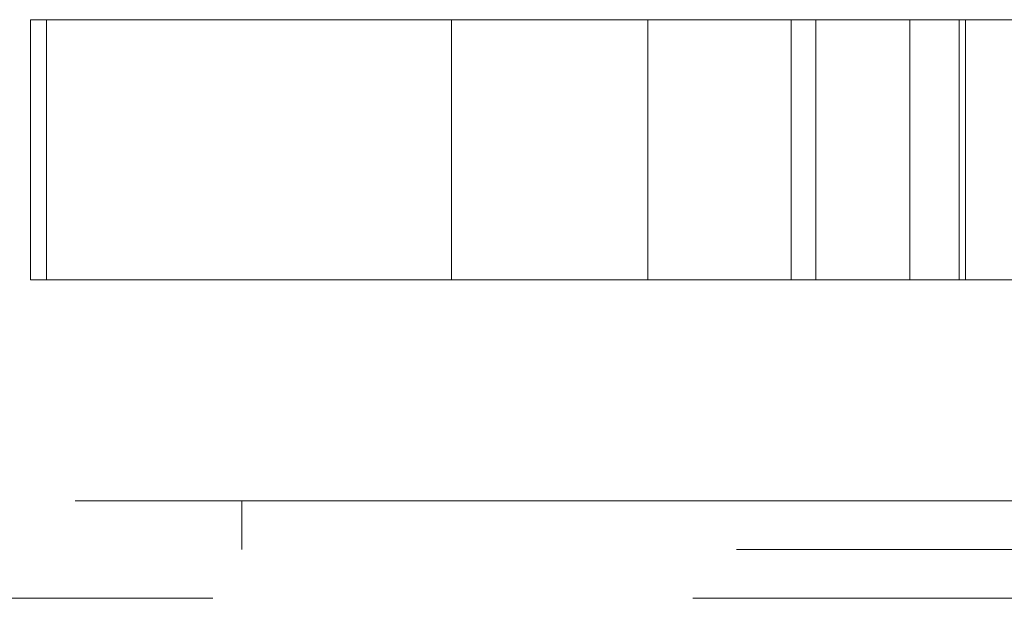
# Paper-space layout 'Sheet2' of a CAD drawing. Units: inches. Extents: x 0.1 to 16.8, y 0.1 to 10.9.
# Drawn here: x 4.6 to 4.7, y 4 to 4.1 of the extents above; entities that cross this region are included whole.
import ezdxf

# ---------------------------------------------------------------- set-up
doc = ezdxf.new("R2010")
doc.units = ezdxf.units.IN
doc.header["$MEASUREMENT"] = 0
doc.linetypes.add('HIDDEN', pattern=[0.075, 0.05, -0.025])

psp = doc.layouts.new('Sheet2')

# ---------------------------------------------------------------- linework, layer by layer
at = {"color": 7, "linetype": 'HIDDEN', "lineweight": 18}
for p, q in [((4.64584, 4.088402), (4.647437, 4.088402)), ((4.64584, 4.062155), (4.64584, 4.088402)), ((4.647437, 4.062155), (4.647437, 4.088402)), ((4.647437, 4.088402), (4.708127, 4.088402)), ((4.688326, 4.062155), (4.688326, 4.088402)), ((4.708127, 4.088402), (4.708127, 4.062155)), ((4.72259, 4.088402), (4.708127, 4.088402)), ((4.72259, 4.062155), (4.72259, 4.088402)), ((4.72259, 4.088402), (4.725107, 4.088402)), ((4.725107, 4.088402), (4.725107, 4.062155)), ((4.73957, 4.088402), (4.725107, 4.088402)), ((4.734586, 4.088402), (4.734586, 4.062155)), ((4.73957, 4.062155), (4.73957, 4.088402)), ((4.73957, 4.088402), (4.740187, 4.088402)), ((4.740187, 4.062155), (4.740187, 4.088402)), ((4.740187, 4.088402), (4.793113, 4.088402)), ((4.64584, 4.062155), (4.647437, 4.062155)), ((4.647437, 4.062155), (4.708127, 4.062155)), ((4.708127, 4.062155), (4.72259, 4.062155)), ((4.72259, 4.062155), (4.725107, 4.062155)), ((4.725107, 4.062155), (4.73957, 4.062155)), ((4.73957, 4.062155), (4.740187, 4.062155)), ((4.740187, 4.062155), (4.793113, 4.062155)), ((5.35034, 4.039846), (4.491898, 4.039846)), ((4.667165, 4.034924), (4.667165, 4.039846)), ((5.417091, 4.034924), (4.452647, 4.034924)), ((5.414881, 4.030003), (4.450437, 4.030003)), ((5.412672, 4.030003), (4.491898, 4.030003)), ((5.462026, 4.030003), (4.497582, 4.030003)), ((5.464236, 4.030003), (4.499792, 4.030003))]:
    psp.add_line(p, q, dxfattribs=at)

doc.saveas('drawing.dxf')
